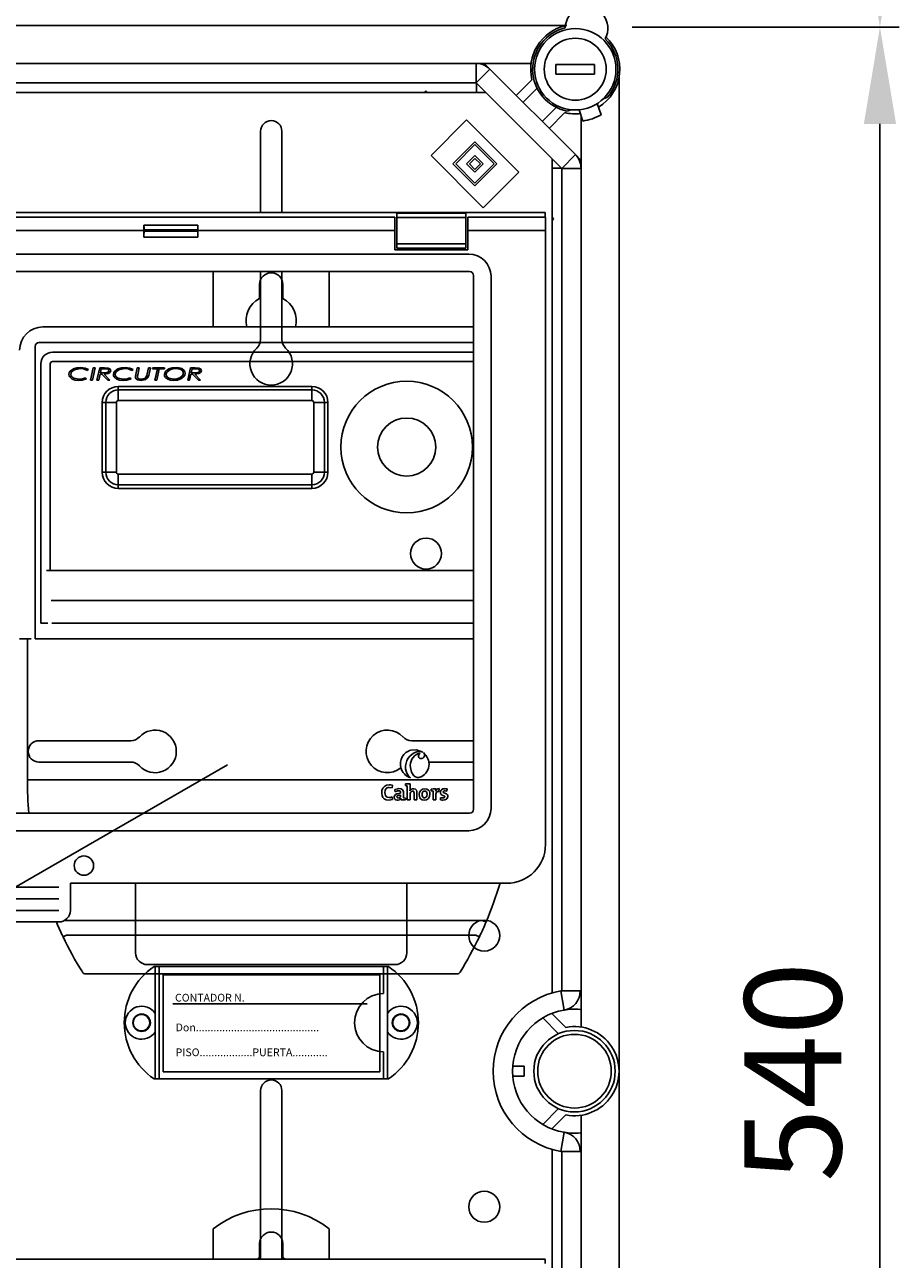
# Model space of a CAD drawing. Extents: x 51 to 1260, y 52 to 234.
# Drawn here: x 101 to 123, y 118 to 150 of the extents above; entities that cross this region are included whole.
import ezdxf

# ---------------------------------------------------------------- set-up
doc = ezdxf.new("R2010")
doc.units = 0
doc.header["$MEASUREMENT"] = 0
doc.layers.get('0').update_dxf_attribs({"linetype": 'CONTINUOUS'})
doc.styles.add('ROMANS', font='romans.shx')

# ---------------------------------------------------------------- blocks, each defined once
blk = doc.blocks.new('ALZADO')
for p, q in [((114.816, 149.773), (84.876, 149.773)), ((86.733, 148.793), (112.472, 148.793)), ((112.472, 148.793), (112.472, 148.292)), ((113.889, 148.793), (112.472, 148.793)), ((112.825, 148.646), (112.472, 148.292)), ((112.679, 148.793), (112.825, 148.646)), ((112.825, 148.646), (115.034, 146.438)), ((114.53, 148.768), (114.53, 148.518)), ((115.531, 148.768), (114.53, 148.768)), ((115.531, 148.768), (115.531, 148.518)), ((112.472, 148.292), (86.733, 148.292)), ((114.68, 146.084), (112.472, 148.292)), ((112.479, 148.285), (112.479, 148.042)), ((113.505, 147.967), (113.912, 148.373)), ((115.531, 148.518), (114.53, 148.518)), ((116.161, 97.124), (116.161, 148.428)), ((86.675, 148.042), (112.722, 148.042)), ((111.168, 148.085), (111.126, 148.042)), ((111.168, 148.085), (111.211, 148.042)), ((114.045, 148.152), (113.682, 147.79)), ((115.756, 147.883), (115.862, 147.921)), ((114.177, 147.294), (114.54, 147.657)), ((114.92, 147.598), (114.821, 147.562)), ((115.127, 147.596), (115.227, 147.306)), ((115.6, 147.76), (115.7, 147.47)), ((111.304, 146.413), (112.224, 147.333)), ((112.224, 147.333), (113.569, 145.989)), ((114.761, 147.524), (114.354, 147.117)), ((115.18, 146.084), (115.18, 147.442)), ((106.9, 147.042), (106.9, 144.942)), ((107.45, 147.042), (107.45, 144.942)), ((111.87, 146.201), (112.437, 146.767)), ((111.941, 146.201), (112.437, 146.696)), ((112.437, 146.767), (113.003, 146.201)), ((112.437, 146.696), (112.932, 146.201)), ((112.649, 145.069), (111.304, 146.413)), ((112.224, 146.201), (112.437, 146.413)), ((112.295, 146.201), (112.437, 146.342)), ((112.437, 146.413), (112.649, 146.201)), ((112.437, 146.342), (112.578, 146.201)), ((114.43, 146.334), (114.43, 124.796)), ((115.034, 146.438), (114.68, 146.084)), ((115.034, 146.438), (115.18, 146.291)), ((112.437, 145.635), (111.87, 146.201)), ((112.437, 145.706), (111.941, 146.201)), ((112.437, 145.989), (112.224, 146.201)), ((112.437, 146.059), (112.295, 146.201)), ((113.003, 146.201), (112.437, 145.635)), ((112.932, 146.201), (112.437, 145.706)), ((112.578, 146.201), (112.437, 146.059)), ((112.649, 146.201), (112.437, 145.989)), ((113.569, 145.989), (112.649, 145.069)), ((114.673, 146.091), (114.43, 146.091)), ((114.68, 124.848), (114.68, 146.084)), ((115.18, 146.084), (114.68, 146.084)), ((115.18, 146.084), (115.18, 123.914)), ((114.249, 144.942), (55.072, 144.942)), ((110.371, 144.828), (96.5, 144.828)), ((110.371, 144.828), (110.371, 144.478)), ((112.201, 144.931), (110.421, 144.931)), ((110.421, 144.931), (110.421, 144.816)), ((112.201, 144.816), (110.421, 144.816)), ((110.421, 144.816), (110.421, 144.14)), ((112.201, 144.931), (112.201, 144.816)), ((112.201, 144.816), (112.201, 144.14)), ((112.251, 144.478), (112.251, 144.828)), ((114.261, 144.828), (112.251, 144.828)), ((114.249, 144.828), (114.249, 144.942)), ((114.261, 144.478), (114.261, 144.828)), ((114.472, 144.781), (114.43, 144.823)), ((114.43, 144.738), (114.472, 144.781)), ((103.883, 144.478), (96.5, 144.478)), ((103.883, 144.478), (103.883, 144.309)), ((103.886, 144.616), (105.281, 144.616)), ((103.889, 144.495), (105.277, 144.495)), ((103.889, 144.461), (103.889, 144.495)), ((103.889, 144.461), (105.277, 144.461)), ((105.277, 144.461), (105.277, 144.495)), ((110.371, 144.478), (105.283, 144.478)), ((105.283, 144.478), (105.283, 144.309)), ((110.371, 144.478), (110.371, 143.978)), ((112.251, 143.978), (112.251, 144.478)), ((114.261, 144.478), (112.251, 144.478)), ((114.261, 128.628), (114.261, 144.478)), ((105.283, 144.309), (103.883, 144.309)), ((112.201, 144.14), (110.421, 144.14)), ((110.421, 144.14), (110.421, 144.025)), ((112.201, 144.14), (112.201, 144.025)), ((90.752, 143.873), (112.281, 143.873)), ((110.371, 143.978), (112.251, 143.978)), ((112.201, 144.025), (110.421, 144.025)), ((112.3, 143.42), (57.021, 143.42)), ((106.9, 143.42), (106.9, 141.664)), ((107.45, 143.42), (107.45, 141.664)), ((112.403, 129.538), (112.403, 143.318)), ((112.856, 143.298), (112.856, 129.558)), ((101.171, 131.307), (103.547, 131.307)), ((110.928, 131.074), (110.786, 131.064)), ((112.403, 131.307), (110.804, 131.307)), ((111.09, 131.013), (110.928, 131.074)), ((90.441, 121.681), (106.044, 130.689)), ((101.171, 130.756), (103.547, 130.756)), ((111.108, 131), (111.131, 130.968)), ((111.181, 130.926), (111.108, 131)), ((111.131, 130.968), (111.139, 130.94)), ((111.24, 130.802), (111.181, 130.926)), ((112.403, 130.756), (111.249, 130.756)), ((110.772, 130.617), (110.801, 130.496)), ((110.801, 130.496), (110.861, 130.405)), ((110.861, 130.405), (110.9, 130.376)), ((110.9, 130.376), (110.944, 130.36)), ((110.991, 130.357), (111.04, 130.371)), ((111.04, 130.371), (111.046, 130.373)), ((111.046, 130.373), (111.05, 130.375)), ((111.05, 130.375), (111.057, 130.379)), ((111.057, 130.379), (111.063, 130.382)), ((111.063, 130.382), (111.105, 130.41)), ((111.105, 130.41), (111.131, 130.431)), ((110.058, 130.082), (110.035, 130.019)), ((110.098, 130.129), (110.058, 130.082)), ((110.155, 130.159), (110.098, 130.129)), ((110.119, 130.024), (110.139, 130.065)), ((110.139, 130.065), (110.154, 130.081)), ((110.154, 130.081), (110.173, 130.092)), ((110.225, 130.169), (110.155, 130.159)), ((110.173, 130.092), (110.195, 130.099)), ((110.195, 130.099), (110.22, 130.102)), ((110.22, 130.102), (110.298, 130.09)), ((110.243, 130.168), (110.225, 130.169)), ((110.261, 130.167), (110.243, 130.168)), ((110.306, 130.158), (110.261, 130.167)), ((110.298, 130.09), (110.306, 130.158)), ((110.446, 130.068), (110.371, 130.052)), ((110.371, 130.052), (110.377, 129.99)), ((110.473, 130.07), (110.446, 130.068)), ((110.531, 130.063), (110.473, 130.07)), ((110.567, 130.043), (110.531, 130.063)), ((110.692, 130.197), (110.64, 130.193)), ((110.64, 130.193), (110.64, 130.147)), ((110.64, 130.147), (110.669, 130.144)), ((110.669, 130.144), (110.69, 130.141)), ((110.69, 130.141), (110.69, 129.777)), ((110.763, 130.198), (110.692, 130.197)), ((110.822, 130.066), (110.784, 130.047)), ((110.859, 130.069), (110.822, 130.066)), ((110.901, 130.058), (110.859, 130.069)), ((110.926, 130.033), (110.901, 130.058)), ((110.944, 130.36), (110.991, 130.357)), ((111.084, 130.058), (111.038, 130.026)), ((111.144, 130.069), (111.084, 130.058)), ((111.199, 130.06), (111.144, 130.069)), ((111.241, 130.034), (111.199, 130.06)), ((111.357, 130.063), (111.306, 130.059)), ((111.306, 130.059), (111.306, 130.013)), ((111.425, 130.064), (111.357, 130.063)), ((111.424, 130.04), (111.425, 130.064)), ((111.508, 129.997), (111.512, 130.07)), ((111.608, 130.061), (111.575, 130.043)), ((111.641, 130.068), (111.608, 130.061)), ((111.668, 130.07), (111.641, 130.068)), ((111.674, 130.069), (111.668, 130.07)), ((111.689, 130.068), (111.674, 130.069)), ((111.717, 130.064), (111.689, 130.068)), ((111.715, 130.006), (111.717, 130.064)), ((110.035, 130.019), (110.03, 129.948)), ((110.03, 129.948), (110.038, 129.889)), ((110.038, 129.889), (110.059, 129.843)), ((110.059, 129.843), (110.093, 129.806)), ((110.093, 129.806), (110.142, 129.781)), ((110.112, 129.972), (110.119, 130.024)), ((110.116, 129.928), (110.112, 129.972)), ((110.127, 129.893), (110.116, 129.928)), ((110.147, 129.866), (110.127, 129.893)), ((110.142, 129.781), (110.209, 129.772)), ((110.174, 129.849), (110.147, 129.866)), ((110.225, 129.84), (110.174, 129.849)), ((110.209, 129.772), (110.268, 129.778)), ((110.244, 129.841), (110.225, 129.84)), ((110.264, 129.844), (110.244, 129.841)), ((110.301, 129.856), (110.264, 129.844)), ((110.268, 129.778), (110.309, 129.789)), ((110.309, 129.789), (110.301, 129.856)), ((110.355, 129.868), (110.352, 129.843)), ((110.352, 129.843), (110.361, 129.809)), ((110.365, 129.892), (110.355, 129.868)), ((110.361, 129.809), (110.376, 129.79)), ((110.388, 129.918), (110.365, 129.892)), ((110.376, 129.79), (110.398, 129.777)), ((110.377, 129.99), (110.441, 130.011)), ((110.423, 129.936), (110.388, 129.918)), ((110.398, 129.777), (110.426, 129.772)), ((110.518, 129.952), (110.423, 129.936)), ((110.424, 129.867), (110.423, 129.855)), ((110.423, 129.855), (110.425, 129.846)), ((110.427, 129.875), (110.424, 129.867)), ((110.425, 129.846), (110.43, 129.838)), ((110.426, 129.772), (110.453, 129.773)), ((110.432, 129.883), (110.427, 129.875)), ((110.43, 129.838), (110.436, 129.833)), ((110.441, 129.89), (110.432, 129.883)), ((110.436, 129.833), (110.446, 129.829)), ((110.441, 130.011), (110.462, 130.013)), ((110.458, 129.897), (110.441, 129.89)), ((110.446, 129.829), (110.457, 129.828)), ((110.453, 129.773), (110.485, 129.783)), ((110.484, 129.902), (110.458, 129.897)), ((110.462, 130.013), (110.488, 130.01)), ((110.518, 129.904), (110.484, 129.902)), ((110.485, 129.783), (110.509, 129.801)), ((110.488, 130.01), (110.505, 130.001)), ((110.505, 130.001), (110.511, 129.995)), ((110.509, 129.801), (110.526, 129.826)), ((110.511, 129.995), (110.515, 129.987)), ((110.515, 129.987), (110.517, 129.978)), ((110.517, 129.978), (110.518, 129.967)), ((110.518, 129.967), (110.518, 129.952)), ((110.524, 129.799), (110.523, 129.777)), ((110.523, 129.777), (110.59, 129.777)), ((110.526, 129.825), (110.524, 129.799)), ((110.526, 129.826), (110.526, 129.825)), ((110.589, 130), (110.567, 130.043)), ((110.591, 129.948), (110.589, 130)), ((110.59, 129.777), (110.641, 129.782)), ((110.591, 129.834), (110.591, 129.948)), ((110.612, 129.831), (110.591, 129.834)), ((110.641, 129.828), (110.612, 129.831)), ((110.641, 129.782), (110.641, 129.828)), ((110.69, 129.777), (110.763, 129.777)), ((110.759, 130.016), (110.758, 130.017)), ((110.784, 130.047), (110.759, 130.016)), ((110.763, 129.915), (110.768, 129.951)), ((110.763, 129.777), (110.763, 129.915)), ((110.768, 129.951), (110.782, 129.98)), ((110.782, 129.98), (110.796, 129.995)), ((110.796, 129.995), (110.812, 130.005)), ((110.812, 130.005), (110.829, 130.008)), ((110.829, 130.008), (110.842, 130.007)), ((110.842, 130.007), (110.851, 130.002)), ((110.851, 130.002), (110.858, 129.995)), ((110.858, 129.995), (110.863, 129.981)), ((110.863, 129.981), (110.865, 129.963)), ((110.865, 129.963), (110.865, 129.932)), ((110.865, 129.932), (110.865, 129.898)), ((110.865, 129.898), (110.865, 129.777)), ((110.865, 129.777), (110.938, 129.777)), ((110.937, 129.996), (110.926, 130.033)), ((110.938, 129.89), (110.937, 129.996)), ((110.938, 129.777), (110.938, 129.89)), ((111.008, 129.977), (110.998, 129.915)), ((110.998, 129.915), (111.002, 129.869)), ((111.002, 129.869), (111.014, 129.833)), ((111.038, 130.026), (111.008, 129.977)), ((111.014, 129.833), (111.034, 129.805)), ((111.034, 129.805), (111.076, 129.78)), ((111.076, 129.949), (111.074, 129.923)), ((111.074, 129.923), (111.078, 129.884)), ((111.083, 129.971), (111.076, 129.949)), ((111.076, 129.78), (111.131, 129.771)), ((111.078, 129.884), (111.09, 129.856)), ((111.094, 129.987), (111.083, 129.971)), ((111.09, 129.856), (111.102, 129.844)), ((111.115, 130.002), (111.094, 129.987)), ((111.102, 129.844), (111.118, 129.837)), ((111.139, 130.007), (111.115, 130.002)), ((111.118, 129.837), (111.137, 129.834)), ((111.131, 129.771), (111.19, 129.783)), ((111.137, 129.834), (111.163, 129.84)), ((111.158, 130.004), (111.139, 130.007)), ((111.174, 129.997), (111.158, 130.004)), ((111.163, 129.84), (111.183, 129.856)), ((111.186, 129.985), (111.174, 129.997)), ((111.183, 129.856), (111.196, 129.883)), ((111.198, 129.958), (111.186, 129.985)), ((111.19, 129.783), (111.236, 129.815)), ((111.196, 129.883), (111.201, 129.922)), ((111.201, 129.922), (111.198, 129.958)), ((111.236, 129.815), (111.267, 129.864)), ((111.261, 130.007), (111.241, 130.034)), ((111.273, 129.97), (111.261, 130.007)), ((111.267, 129.864), (111.277, 129.926)), ((111.277, 129.926), (111.273, 129.97)), ((111.306, 130.013), (111.335, 130.01)), ((111.335, 130.01), (111.356, 130.007)), ((111.356, 130.007), (111.356, 129.777)), ((111.356, 129.777), (111.429, 129.777)), ((111.42, 130.006), (111.424, 130.04)), ((111.421, 130.006), (111.42, 130.006)), ((111.429, 129.875), (111.431, 129.931)), ((111.429, 129.777), (111.429, 129.875)), ((111.431, 129.931), (111.449, 129.979)), ((111.449, 129.979), (111.46, 129.99)), ((111.46, 129.99), (111.473, 129.997)), ((111.473, 129.997), (111.49, 129.999)), ((111.49, 129.999), (111.508, 129.997)), ((111.546, 130), (111.543, 129.981)), ((111.543, 129.981), (111.547, 129.95)), ((111.553, 130.018), (111.546, 130)), ((111.547, 129.95), (111.566, 129.921)), ((111.551, 129.837), (111.549, 129.777)), ((111.549, 129.777), (111.582, 129.773)), ((111.588, 129.83), (111.551, 129.837)), ((111.575, 130.043), (111.553, 130.018)), ((111.566, 129.921), (111.594, 129.904)), ((111.582, 129.773), (111.609, 129.771)), ((111.632, 129.83), (111.588, 129.83)), ((111.594, 129.904), (111.648, 129.88)), ((111.609, 129.771), (111.662, 129.778)), ((111.619, 129.986), (111.621, 129.993)), ((111.619, 129.982), (111.619, 129.986)), ((111.621, 129.976), (111.619, 129.982)), ((111.621, 129.993), (111.623, 129.999)), ((111.623, 129.971), (111.621, 129.976)), ((111.623, 129.999), (111.631, 130.006)), ((111.629, 129.965), (111.623, 129.971)), ((111.638, 129.959), (111.629, 129.965)), ((111.631, 130.006), (111.642, 130.011)), ((111.642, 129.834), (111.632, 129.83)), ((111.7, 129.932), (111.638, 129.959)), ((111.642, 130.011), (111.67, 130.014)), ((111.651, 129.84), (111.642, 129.834)), ((111.648, 129.88), (111.654, 129.875)), ((111.656, 129.847), (111.651, 129.84)), ((111.654, 129.875), (111.657, 129.868)), ((111.659, 129.856), (111.656, 129.847)), ((111.657, 129.868), (111.659, 129.861)), ((111.659, 129.861), (111.659, 129.856)), ((111.662, 129.778), (111.702, 129.797)), ((111.67, 130.014), (111.715, 130.006)), ((111.726, 129.907), (111.7, 129.932)), ((111.702, 129.797), (111.721, 129.816)), ((111.721, 129.816), (111.733, 129.839)), ((111.734, 129.889), (111.726, 129.907)), ((111.733, 129.839), (111.737, 129.866)), ((111.737, 129.866), (111.734, 129.889)), ((57.021, 129.436), (112.3, 129.436)), ((112.281, 128.983), (57.041, 128.983)), ((97.286, 127.528), (101.686, 127.528)), ((101.986, 127.628), (113.261, 127.628)), ((101.986, 127.628), (101.986, 126.928)), ((103.673, 125.828), (103.673, 127.628)), ((110.677, 125.828), (110.677, 127.628)), ((97.286, 127.228), (101.686, 127.228)), ((97.286, 126.928), (101.686, 126.928)), ((101.686, 126.628), (97.286, 126.628)), ((110.377, 125.528), (103.973, 125.528)), ((110.207, 125.477), (104.148, 125.477)), ((104.177, 122.577), (104.177, 125.477)), ((104.277, 122.577), (104.277, 125.477)), ((110.077, 124.777), (110.077, 125.477)), ((110.177, 122.577), (110.177, 125.477)), ((109.982, 125.262), (104.382, 125.262)), ((104.382, 125.262), (104.382, 122.762)), ((109.982, 122.762), (109.982, 125.262)), ((114.66, 124.848), (114.743, 124.355)), ((114.66, 124.848), (115.16, 124.848)), ((109.658, 124.512), (104.632, 124.512)), ((114.191, 124.152), (114.599, 123.743)), ((114.79, 123.906), (114.429, 124.268)), ((110.077, 122.577), (110.077, 123.277)), ((104.382, 122.762), (109.982, 122.762)), ((113.714, 122.901), (113.414, 122.901)), ((113.714, 122.651), (113.714, 122.901)), ((110.207, 122.577), (104.148, 122.577)), ((113.414, 122.651), (113.714, 122.651)), ((106.9, 122.276), (106.9, 117.924)), ((107.45, 122.276), (107.45, 117.924)), ((114.599, 121.809), (114.191, 121.4)), ((114.429, 121.284), (114.79, 121.647)), ((115.18, 121.638), (115.18, 99.468)), ((114.66, 120.704), (114.743, 121.197)), ((114.43, 120.756), (114.43, 99.218)), ((114.66, 120.704), (115.16, 120.704)), ((114.68, 99.468), (114.68, 120.704)), ((114.249, 117.924), (55.072, 117.924)), ((114.249, 117.811), (114.249, 117.924))]:
    blk.add_line(p, q)
at = {"ltscale": 5}
for p, q in [((116.497, 149.733), (123.402, 149.733)), ((120.043, 149.733), (123.402, 149.733)), ((122.902, 147.233), (122.902, 98.279))]:
    blk.add_line(p, q, dxfattribs=at)
at = {"ltscale": 3}
for p, q in [((105.675, 141.989), (105.675, 143.42)), ((108.675, 143.42), (108.675, 141.989)), ((106.875, 143.089), (106.875, 142.728)), ((107.475, 142.728), (107.475, 143.089)), ((112.403, 141.989), (101.275, 141.989)), ((112.403, 141.586), (101.175, 141.586)), ((101.075, 141.486), (101.075, 133.939)), ((112.403, 141.339), (101.525, 141.339)), ((101.225, 141.039), (101.225, 134.339)), ((101.468, 141.039), (101.468, 135.705)), ((112.403, 141.096), (101.525, 141.096)), ((101.985, 140.85), (102.063, 140.907)), ((102.063, 140.907), (102.155, 140.936)), ((102.246, 140.917), (102.091, 140.883)), ((102.155, 140.936), (102.252, 140.945)), ((102.329, 140.908), (102.246, 140.917)), ((102.252, 140.945), (102.371, 140.93)), ((102.428, 140.868), (102.329, 140.908)), ((102.371, 140.93), (102.458, 140.894)), ((102.458, 140.894), (102.428, 140.868)), ((102.507, 140.619), (102.576, 140.937)), ((102.625, 140.937), (102.556, 140.619)), ((102.576, 140.937), (102.625, 140.937)), ((102.674, 140.619), (102.743, 140.937)), ((102.743, 140.937), (102.868, 140.937)), ((102.786, 140.908), (102.763, 140.803)), ((102.872, 140.908), (102.786, 140.908)), ((102.868, 140.937), (102.965, 140.929)), ((102.907, 140.907), (102.872, 140.908)), ((102.951, 140.9), (102.907, 140.907)), ((102.965, 140.929), (103.007, 140.906)), ((103.007, 140.906), (103.022, 140.887)), ((103.022, 140.887), (103.028, 140.864)), ((103.133, 140.85), (103.211, 140.907)), ((103.211, 140.907), (103.303, 140.936)), ((103.394, 140.917), (103.239, 140.883)), ((103.303, 140.936), (103.4, 140.945)), ((103.477, 140.908), (103.394, 140.917)), ((103.4, 140.945), (103.519, 140.93)), ((103.576, 140.868), (103.477, 140.908)), ((103.519, 140.93), (103.606, 140.894)), ((103.606, 140.894), (103.576, 140.868)), ((103.677, 140.759), (103.716, 140.937)), ((103.716, 140.937), (103.765, 140.937)), ((103.765, 140.937), (103.725, 140.754)), ((103.97, 140.781), (104.004, 140.937)), ((104.004, 140.937), (104.053, 140.937)), ((104.053, 140.937), (104.019, 140.776)), ((104.111, 140.908), (104.117, 140.937)), ((104.234, 140.908), (104.111, 140.908)), ((104.117, 140.937), (104.42, 140.937)), ((104.172, 140.619), (104.234, 140.908)), ((104.283, 140.908), (104.221, 140.619)), ((104.414, 140.908), (104.283, 140.908)), ((104.42, 140.937), (104.414, 140.908)), ((104.451, 140.849), (104.528, 140.906)), ((104.528, 140.906), (104.62, 140.936)), ((104.636, 140.909), (104.558, 140.884)), ((104.62, 140.936), (104.717, 140.945)), ((104.717, 140.917), (104.636, 140.909)), ((104.717, 140.945), (104.794, 140.938)), ((104.773, 140.912), (104.717, 140.917)), ((104.842, 140.889), (104.773, 140.912)), ((104.794, 140.938), (104.867, 140.914)), ((104.867, 140.914), (104.928, 140.867)), ((105.018, 140.619), (105.087, 140.937)), ((105.087, 140.937), (105.212, 140.937)), ((105.13, 140.908), (105.108, 140.803)), ((105.217, 140.908), (105.13, 140.908)), ((105.212, 140.937), (105.309, 140.929)), ((105.252, 140.907), (105.217, 140.908)), ((105.295, 140.9), (105.252, 140.907)), ((105.309, 140.929), (105.352, 140.906)), ((105.352, 140.906), (105.367, 140.887)), ((105.367, 140.887), (105.373, 140.864)), ((101.949, 140.763), (101.959, 140.81)), ((101.954, 140.729), (101.949, 140.763)), ((101.969, 140.698), (101.954, 140.729)), ((101.959, 140.81), (101.985, 140.85)), ((102.036, 140.644), (101.969, 140.698)), ((102.006, 140.803), (101.998, 140.764)), ((101.998, 140.764), (102.004, 140.731)), ((102.004, 140.731), (102.021, 140.703)), ((102.028, 140.836), (102.006, 140.803)), ((102.021, 140.703), (102.074, 140.664)), ((102.091, 140.883), (102.028, 140.836)), ((102.108, 140.62), (102.036, 140.644)), ((102.074, 140.664), (102.204, 140.64)), ((102.204, 140.611), (102.108, 140.62)), ((102.204, 140.64), (102.303, 140.651)), ((102.295, 140.618), (102.204, 140.611)), ((102.405, 140.651), (102.295, 140.618)), ((102.303, 140.651), (102.377, 140.676)), ((102.377, 140.676), (102.405, 140.651)), ((102.556, 140.619), (102.507, 140.619)), ((102.723, 140.619), (102.674, 140.619)), ((102.757, 140.774), (102.723, 140.619)), ((102.8, 140.774), (102.757, 140.774)), ((102.763, 140.803), (102.821, 140.803)), ((102.95, 140.619), (102.8, 140.774)), ((102.821, 140.803), (102.868, 140.803)), ((102.962, 140.789), (102.857, 140.774)), ((102.857, 140.774), (103.008, 140.619)), ((102.868, 140.803), (102.905, 140.806)), ((102.905, 140.806), (102.958, 140.826)), ((103.008, 140.619), (102.95, 140.619)), ((102.958, 140.826), (102.973, 140.842)), ((103.007, 140.816), (102.962, 140.789)), ((102.973, 140.842), (102.979, 140.864)), ((103.022, 140.838), (103.007, 140.816)), ((103.028, 140.864), (103.022, 140.838)), ((103.097, 140.763), (103.106, 140.81)), ((103.102, 140.729), (103.097, 140.763)), ((103.117, 140.698), (103.102, 140.729)), ((103.106, 140.81), (103.133, 140.85)), ((103.184, 140.644), (103.117, 140.698)), ((103.154, 140.803), (103.146, 140.764)), ((103.146, 140.764), (103.152, 140.731)), ((103.152, 140.731), (103.168, 140.703)), ((103.175, 140.836), (103.154, 140.803)), ((103.168, 140.703), (103.222, 140.664)), ((103.239, 140.883), (103.175, 140.836)), ((103.256, 140.62), (103.184, 140.644)), ((103.222, 140.664), (103.352, 140.64)), ((103.352, 140.611), (103.256, 140.62)), ((103.352, 140.64), (103.451, 140.651)), ((103.443, 140.618), (103.352, 140.611)), ((103.553, 140.651), (103.443, 140.618)), ((103.451, 140.651), (103.525, 140.676)), ((103.525, 140.676), (103.553, 140.651)), ((103.666, 140.698), (103.667, 140.711)), ((103.67, 140.674), (103.666, 140.698)), ((103.667, 140.711), (103.669, 140.722)), ((103.669, 140.722), (103.677, 140.759)), ((103.683, 140.653), (103.67, 140.674)), ((103.723, 140.626), (103.683, 140.653)), ((103.72, 140.726), (103.718, 140.703)), ((103.718, 140.703), (103.72, 140.686)), ((103.725, 140.754), (103.72, 140.726)), ((103.72, 140.686), (103.727, 140.672)), ((103.818, 140.611), (103.723, 140.626)), ((103.727, 140.672), (103.738, 140.66)), ((103.738, 140.66), (103.753, 140.651)), ((103.753, 140.651), (103.817, 140.64)), ((103.817, 140.64), (103.9, 140.656)), ((103.927, 140.63), (103.818, 140.611)), ((103.9, 140.656), (103.928, 140.674)), ((103.982, 140.672), (103.927, 140.63)), ((103.928, 140.674), (103.947, 140.701)), ((103.947, 140.701), (103.962, 140.745)), ((103.962, 140.745), (103.97, 140.781)), ((104.01, 140.737), (103.982, 140.672)), ((104.019, 140.776), (104.01, 140.737)), ((104.221, 140.619), (104.172, 140.619)), ((104.416, 140.76), (104.425, 140.807)), ((104.422, 140.721), (104.416, 140.76)), ((104.441, 140.687), (104.422, 140.721)), ((104.425, 140.807), (104.451, 140.849)), ((104.503, 140.64), (104.441, 140.687)), ((104.473, 140.801), (104.465, 140.761)), ((104.465, 140.761), (104.47, 140.73)), ((104.47, 140.73), (104.485, 140.703)), ((104.494, 140.835), (104.473, 140.801)), ((104.485, 140.703), (104.533, 140.664)), ((104.558, 140.884), (104.494, 140.835)), ((104.577, 140.617), (104.503, 140.64)), ((104.533, 140.664), (104.655, 140.64)), ((104.655, 140.611), (104.577, 140.617)), ((104.655, 140.64), (104.736, 140.648)), ((104.751, 140.62), (104.655, 140.611)), ((104.736, 140.648), (104.812, 140.674)), ((104.843, 140.65), (104.751, 140.62)), ((104.812, 140.674), (104.876, 140.724)), ((104.92, 140.708), (104.843, 140.65)), ((104.876, 140.724), (104.897, 140.759)), ((104.897, 140.759), (104.904, 140.798)), ((104.945, 140.749), (104.92, 140.708)), ((104.928, 140.867), (104.947, 140.834)), ((104.953, 140.796), (104.945, 140.749)), ((104.947, 140.834), (104.953, 140.796)), ((105.068, 140.619), (105.018, 140.619)), ((105.101, 140.774), (105.068, 140.619)), ((105.145, 140.774), (105.101, 140.774)), ((105.108, 140.803), (105.165, 140.803)), ((105.295, 140.619), (105.145, 140.774)), ((105.165, 140.803), (105.213, 140.803)), ((105.307, 140.789), (105.202, 140.774)), ((105.202, 140.774), (105.352, 140.619)), ((105.213, 140.803), (105.25, 140.806)), ((105.25, 140.806), (105.303, 140.826)), ((105.352, 140.619), (105.295, 140.619)), ((105.303, 140.826), (105.318, 140.842)), ((105.351, 140.816), (105.307, 140.789)), ((105.318, 140.842), (105.324, 140.864)), ((105.367, 140.838), (105.351, 140.816)), ((105.373, 140.864), (105.367, 140.838)), ((103.225, 140.455), (108.225, 140.455)), ((103.225, 140.363), (103.225, 140.455)), ((108.225, 140.363), (103.225, 140.363)), ((103.225, 140.089), (103.225, 140.363)), ((108.225, 140.363), (108.225, 140.455)), ((108.225, 140.089), (108.225, 140.363)), ((102.809, 138.239), (102.809, 140.039)), ((102.809, 140.039), (102.901, 140.039)), ((103.175, 140.039), (102.901, 140.039)), ((102.901, 140.039), (102.901, 138.239)), ((103.175, 140.039), (103.175, 138.239)), ((108.225, 140.089), (103.225, 140.089)), ((108.275, 140.039), (108.549, 140.039)), ((108.275, 138.239), (108.275, 140.039)), ((108.549, 140.039), (108.641, 140.039)), ((108.549, 138.239), (108.549, 140.039)), ((108.641, 140.039), (108.641, 138.239)), ((102.809, 138.239), (102.901, 138.239)), ((103.175, 138.239), (102.901, 138.239)), ((103.225, 138.189), (108.225, 138.189)), ((103.225, 138.189), (103.225, 137.915)), ((108.225, 138.189), (108.225, 137.915)), ((108.275, 138.239), (108.549, 138.239)), ((108.549, 138.239), (108.641, 138.239)), ((103.225, 137.915), (108.225, 137.915)), ((103.225, 137.823), (103.225, 137.915)), ((108.225, 137.823), (103.225, 137.823)), ((108.225, 137.823), (108.225, 137.915)), ((101.368, 135.705), (101.468, 135.705)), ((112.403, 135.705), (101.468, 135.705)), ((112.403, 134.927), (101.492, 134.927)), ((101.406, 134.339), (101.225, 134.339)), ((112.403, 134.339), (101.506, 134.339)), ((100.675, 133.939), (100.875, 133.939)), ((100.875, 130.299), (100.875, 133.939)), ((100.975, 133.939), (100.875, 133.939)), ((112.403, 133.939), (101.075, 133.939)), ((100.975, 130.299), (100.875, 130.299)), ((112.403, 130.299), (100.975, 130.299)), ((112.635, 126.667), (101.833, 126.667)), ((112.635, 126.667), (112.653, 126.659)), ((112.653, 126.659), (112.67, 126.652)), ((112.67, 126.652), (112.686, 126.645)), ((112.686, 126.645), (112.7, 126.639)), ((112.7, 126.639), (112.711, 126.634)), ((112.711, 126.634), (112.72, 126.63)), ((112.72, 126.63), (112.725, 126.628)), ((112.725, 126.628), (112.727, 126.627)), ((101.798, 126.247), (101.796, 126.246)), ((101.803, 126.249), (101.798, 126.247)), ((101.811, 126.253), (101.803, 126.249)), ((101.823, 126.259), (101.811, 126.253)), ((101.836, 126.265), (101.823, 126.259)), ((101.852, 126.273), (101.836, 126.265)), ((101.869, 126.281), (101.852, 126.273)), ((101.886, 126.289), (101.869, 126.281)), ((112.464, 126.289), (101.886, 126.289)), ((112.464, 126.289), (112.482, 126.281)), ((112.482, 126.281), (112.499, 126.273)), ((112.499, 126.273), (112.514, 126.265)), ((112.514, 126.265), (112.528, 126.259)), ((112.528, 126.259), (112.539, 126.253)), ((112.539, 126.253), (112.548, 126.249)), ((112.548, 126.249), (112.553, 126.247)), ((112.553, 126.247), (112.554, 126.246)), ((102.381, 125.289), (111.97, 125.289)), ((105.675, 117.924), (105.675, 118.702)), ((108.675, 118.702), (108.675, 117.924)), ((106.875, 118.323), (106.875, 117.962)), ((107.475, 117.962), (107.475, 118.323))]:
    blk.add_line(p, q, dxfattribs=at)
for centre, radius in [((115.03, 148.643), 1.051), ((115.03, 148.643), 0.801), ((102.336, 128.083), 0.25), ((112.679, 126.278), 0.4), ((103.827, 124.027), 0.225), ((103.823, 124.027), 0.213), ((110.527, 124.027), 0.225), ((110.527, 124.027), 0.213), ((115.01, 122.776), 1.051), ((115.01, 122.776), 0.951), ((112.679, 119.274), 0.4)]:
    blk.add_circle(centre, radius)
for centre, radius in [((110.675, 138.889), 1.7), ((110.675, 138.889), 0.75), ((111.175, 136.139), 0.4)]:
    blk.add_circle(centre, radius, dxfattribs=at)
for centre, radius, start, end in [((115.322, 149.704), 0.55, 330.13, 179.085), ((115.03, 148.643), 1.151, 102.793, 193.551), ((115.03, 148.643), 1.101, 103.5626, 259.061), ((115.03, 148.643), 1.151, 301.6168, 46.422), ((115.03, 148.643), 1.101, 319.061, 45.6525), ((112.472, 148.292), 0.5, 45, 90), ((107.175, 147.042), 0.275, 0, 180), ((115.03, 148.643), 1.151, 256.449, 276.5051), ((115.03, 148.643), 1.351, 278.1917, 299.9302), ((114.68, 146.084), 0.5, 0, 45), ((107.599, 144.48), 3.716, 177.897, 180.034), ((102.277, 144.45), 1.612, 354.9887, 0.3963), ((102.009, 144.5), 1.881, 359.8456, 3.5599), ((107.156, 144.5), 1.879, 176.4384, 180.156), ((106.89, 144.45), 1.613, 179.6038, 185.0101), ((101.572, 144.48), 3.711, 359.9641, 2.1037), ((112.271, 143.288), 0.585, 0.9509, 89.0492), ((112.298, 143.315), 0.105, 1.2791, 88.7201), ((106.6, 141.664), 0.3, 312.5685, 0), ((107.751, 141.664), 0.3, 180, 227.4315), ((107.175, 141.038), 0.55, 132.5685, 47.4315), ((103.547, 131.607), 0.3, 270, 317.4315), ((104.173, 131.031), 0.55, 222.5685, 137.4315), ((110.177, 131.031), 0.55, 42.5685, 309.2014), ((110.804, 131.607), 0.3, 222.5685, 270), ((101.171, 131.031), 0.275, 90, 270), ((110.882, 130.706), 0.371, 104.9661, 195.0325), ((111.057, 130.628), 0.411, 107.2942, 186.1473), ((111.003, 130.821), 0.211, 65.4806, 108.8171), ((103.547, 130.456), 0.3, 42.5685, 90), ((111.1, 130.668), 0.332, 111.982, 188.8086), ((110.999, 130.917), 0.0635, 64.4182, 112.1051), ((111.062, 130.9), 0.082, 115.0959, 182.2485), ((111.043, 130.908), 0.0639, 189.645, 291.6563), ((111.044, 130.94), 0.0948, 283.2485, 359.5373), ((110.882, 130.706), 0.371, 312.2038, 15.0233), ((110.882, 130.706), 0.371, 194.9677, 252.7479), ((110.959, 130.6), 0.311, 182.8404, 232.858), ((109.768, 130.136), 0.997, 353.1439, 3.586), ((111.504, 129.984), 0.0861, 84.8638, 165.3016), ((110.449, 129.896), 0.0688, 276.1194, 6.3393), ((112.271, 129.568), 0.585, 270.9506, 359.0493), ((112.298, 129.541), 0.105, 271.2782, 358.7222), ((113.261, 128.628), 1, 270, 0), ((101.686, 126.928), 0.3, 270, 0), ((103.973, 125.828), 0.3, 180, 270), ((110.377, 125.828), 0.3, 270, 360), ((105.127, 124.027), 1.75, 124.0477, 235.9523), ((109.227, 124.027), 1.75, 304.0477, 55.9523), ((110.077, 124.027), 0.75, 90, 270), ((115.01, 122.776), 2.101, 99.5941, 260.4059), ((114.66, 124.848), 0.5, 279.5941, 360), ((103.827, 124.027), 0.425, 34.5603, 325.4397), ((110.527, 124.027), 0.425, 214.5603, 145.4397), ((115.01, 122.776), 1.601, 99.5941, 260.4059), ((115.01, 122.776), 1.601, 84.6206, 99.5941), ((115.01, 122.776), 1.151, 258.95, 101.05), ((107.175, 122.276), 0.275, 0, 180), ((115.01, 122.776), 1.601, 260.4059, 275.3794), ((114.66, 120.704), 0.5, 360, 80.4059)]:
    blk.add_arc(centre, radius, start, end)
for centre, radius, start, end in [((107.175, 143.089), 0.3, 0, 180), ((107.175, 142.151), 0.65, 117.4864, 194.4403), ((107.175, 142.151), 0.65, 345.5597, 62.5136), ((101.275, 141.389), 0.6, 90, 180), ((101.175, 141.486), 0.1, 90, 180), ((101.525, 141.039), 0.3, 90, 180), ((101.525, 141.039), 0.0572, 90, 180), ((102.941, 140.863), 0.0379, 0.9232, 75.4539), ((104.804, 140.796), 0.1, 1.4773, 68.0347), ((105.286, 140.863), 0.0379, 0.9224, 75.454), ((103.225, 140.039), 0.416, 90, 180), ((103.225, 140.039), 0.324, 90, 180), ((108.225, 140.039), 0.416, 0, 90), ((108.225, 140.039), 0.324, 0, 90), ((103.225, 140.039), 0.05, 90, 180), ((108.225, 140.039), 0.05, 0, 90), ((103.225, 138.239), 0.416, 180, 270), ((103.225, 138.239), 0.324, 180, 270), ((103.225, 138.239), 0.05, 180, 270), ((108.225, 138.239), 0.324, 270, 0), ((108.225, 138.239), 0.05, 270, 0), ((108.225, 138.239), 0.416, 270, 0), ((110.254, 130.299), 9.379, 180.0001, 185.2806), ((104.079, 130.304), 9.396, 336.9654, 343.4523), ((110.264, 130.302), 9.389, 203.0357, 203.0389), ((110.254, 130.299), 9.379, 203.0454, 205.6025), ((104.096, 130.299), 9.379, 334.3975, 336.9546), ((110.243, 130.293), 9.366, 205.5981, 211.9504), ((104.092, 130.301), 9.384, 328.0557, 334.3958), ((102.381, 125.389), 0.1, 211.946, 270), ((111.97, 125.389), 0.1, 270, 328.054), ((107.175, 116.804), 2.42, 51.6934, 128.3066), ((107.175, 118.323), 0.3, 0, 180), ((107.175, 117.385), 0.65, 117.4864, 124.0148), ((107.175, 117.385), 0.65, 55.9852, 62.5136)]:
    blk.add_arc(centre, radius, start, end, dxfattribs=at)
at = {"ltscale": 5}
for points in [[(122.486, 152.233), (123.319, 152.233), (122.902, 149.733)], [(122.486, 147.233), (123.319, 147.233), (122.902, 149.733)]]:
    blk.add_solid(points, dxfattribs=at)
at = {"style": 'ROMANS'}
for s, p in [('CONTADOR N.', (104.69, 124.573)), ('Don..........................................', (104.706, 123.806)), ('PISO..................PUERTA............', (104.706, 123.163))]:
    blk.add_text(s, height=0.2, dxfattribs=at).set_placement(p)
at = {"ltscale": 5, "insert": (120.652, 122.756), "char_height": 2.5, "attachment_point": 5, "rotation": 90, "style": 'ROMANS'}
blk.add_mtext('\\A1;540', dxfattribs=at)

msp = doc.modelspace()

# ---------------------------------------------------------------- block references
msp.add_blockref('ALZADO', (0, 0))

doc.saveas('drawing.dxf')
